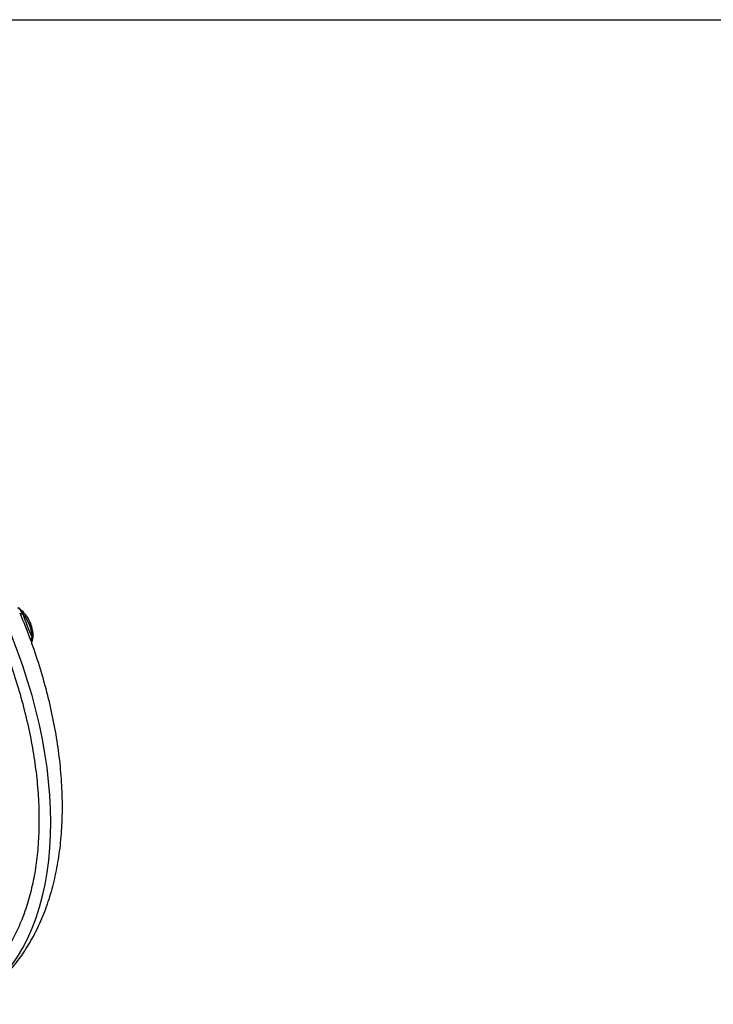
# Paper-space layout 'Sheet1' of a CAD drawing. Units: millimetres. Extents: x 0 to 3564, y 0 to 2520.
# Drawn here: x 2575 to 2750, y 2211 to 2460 of the extents above; entities that cross this region are included whole.
import ezdxf

# ---------------------------------------------------------------- set-up
doc = ezdxf.new("R2010")
doc.units = ezdxf.units.MM
doc.header["$LTSCALE"] = 6
for name, color, linetype in [('Default', 7, 'Continuous'), ('tangent', 7, 'Continuous'), ('TSH-1', 7, 'Continuous'), ('visible', 7, 'Continuous')]:
    doc.layers.add(name, color=color, linetype=linetype)

# ---------------------------------------------------------------- blocks, each defined once
blk = doc.blocks.new('SE5')
at = {"layer": 'tangent', "color": 7, "linetype": 'Continuous'}
for centre, radius, start, end in [((2570.25, 2306.84), 6.25, 30.267, 48.5959), ((2626.88, 2326.46), 53.81, 197.8174, 204.5947)]:
    blk.add_arc(centre, radius, start, end, dxfattribs=at)
for centre, major_axis, ratio, start_param, end_param in [((2511.98, 2298.02), (50, -86.6), 0.57735, 0.249433, 2.892349), ((2511.98, 2298.02), (-41.75, 72.31), 0.57735, 3.391269, 6.033815), ((2576.09, 2310.68), (1.14, 0.51), 0.429207, 3.095828, 4.136455), ((2573.69, 2306.75), (3.02, -5.23), 0.57735, 0.739415, 1.878578), ((2578.87, 2303.52), (1.19, 0.37), 0.763492, 2.179784, 3.220411)]:
    blk.add_ellipse(centre, major_axis=major_axis, ratio=ratio, start_param=start_param, end_param=end_param, dxfattribs=at)
blk.add_open_spline([(2577.96, 2304.06), (2577.99, 2303.78), (2578, 2303.53), (2577.97, 2303.19), (2577.95, 2303.09), (2577.89, 2302.89), (2577.85, 2302.81), (2577.81, 2302.73)], degree=3, knots=[0, 0, 0, 0, 0.5, 0.5, 0.75, 0.75, 1, 1, 1, 1], dxfattribs=at)
at = {"layer": 'visible', "color": 7, "linetype": 'Continuous'}
blk.add_arc((2412.22, 2242.97), 176.06, 19.9656, 22.4465, dxfattribs=at)
for points, knots in [([(2511.1, 2376.72), (2512.06, 2376.16), (2514.42, 2374.76), (2518.7, 2371.91), (2523.6, 2368.24), (2528.48, 2364.17), (2533.26, 2359.74), (2537.94, 2354.97), (2542.47, 2349.9), (2546.83, 2344.55), (2551.01, 2338.94), (2554.98, 2333.11), (2558.71, 2327.1), (2562.2, 2320.92), (2565.41, 2314.62), (2568.33, 2308.23), (2570.94, 2301.79), (2573.24, 2295.32), (2575.2, 2288.87), (2576.82, 2282.47), (2578.1, 2276.16), (2579.01, 2269.97), (2579.57, 2263.93), (2579.76, 2258.08), (2579.59, 2252.45), (2579.07, 2247.07), (2578.18, 2241.96), (2576.95, 2237.17), (2575.38, 2232.68), (2573.48, 2228.61), (2571.71, 2225.51), (2570.61, 2224.1), (2570.26, 2223.64)], [0, 0, 0, 0, 0.01815, 0.052715, 0.087295, 0.121884, 0.156484, 0.191094, 0.225714, 0.260343, 0.294979, 0.32962, 0.364264, 0.39891, 0.433555, 0.468197, 0.502834, 0.537464, 0.572086, 0.606697, 0.641296, 0.675881, 0.710453, 0.745011, 0.779557, 0.814096, 0.848633, 0.883179, 0.917749, 0.952367, 0.98706, 1, 1, 1, 1]), ([(2577.78, 2302.67), (2577.89, 2302.92), (2578.15, 2303.51), (2578.29, 2304.77), (2578.07, 2306.34), (2577.48, 2307.98), (2576.58, 2309.52), (2575.53, 2310.73), (2574.86, 2311.24), (2574.54, 2311.48)], [0, 0, 0, 0, 0.090899, 0.243733, 0.40326, 0.565166, 0.726803, 0.889241, 1, 1, 1, 1]), ([(2561.86, 2211.42), (2562.46, 2211.74), (2564.22, 2212.7), (2567.24, 2214.95), (2570.63, 2218), (2573.73, 2221.5), (2576.49, 2225.38), (2578.92, 2229.64), (2581, 2234.26), (2582.71, 2239.22), (2584.04, 2244.51), (2584.99, 2250.1), (2585.53, 2255.94), (2585.68, 2262.01), (2585.43, 2268.25), (2584.8, 2274.65), (2583.77, 2281.15), (2582.38, 2287.74), (2580.62, 2294.31), (2579.03, 2299.46), (2578.06, 2302.06), (2577.83, 2302.68)], [0, 0, 0, 0, 0.021652, 0.075089, 0.128535, 0.182264, 0.23652, 0.291478, 0.347226, 0.403756, 0.460975, 0.518736, 0.576872, 0.635229, 0.693681, 0.752122, 0.810502, 0.868799, 0.927005, 0.985125, 1, 1, 1, 1])]:
    blk.add_open_spline(points, degree=3, knots=knots, dxfattribs=at)

psp = doc.layouts.new('Sheet1')

# ---------------------------------------------------------------- linework, layer by layer
at = {"layer": 'Default', "color": 7, "linetype": 'Continuous'}
psp.add_line((84, 2460), (3522, 2460), dxfattribs=at)

# ---------------------------------------------------------------- block references
at = {"layer": 'TSH-1'}
psp.add_blockref('SE5', (0, 0), dxfattribs=at)

doc.saveas('drawing.dxf')
